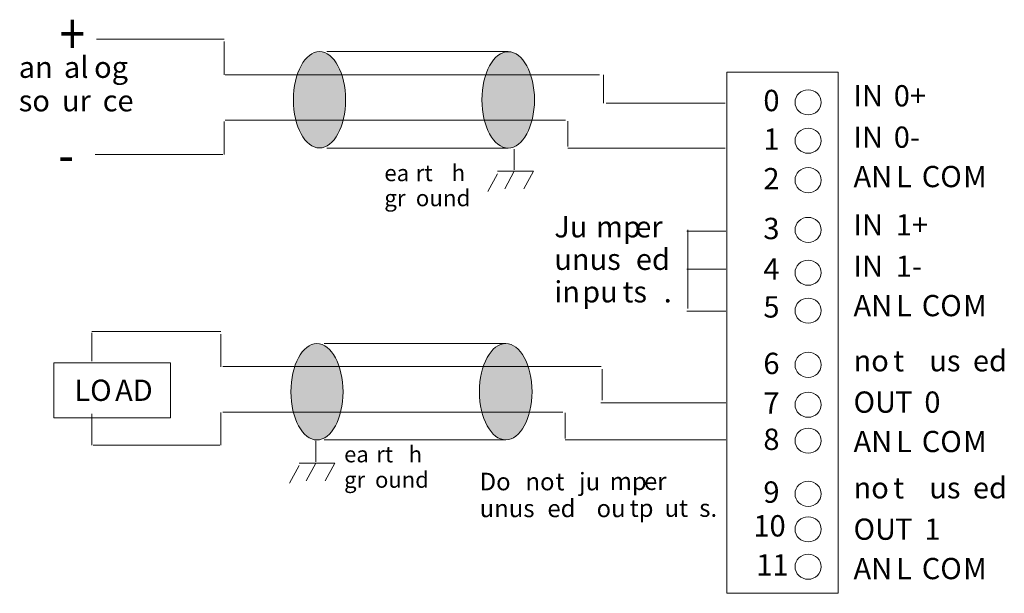
# Model space of a CAD drawing. Extents: x 66.2 to 150.8, y 114.5 to 163.8.
import ezdxf

# ---------------------------------------------------------------- set-up
doc = ezdxf.new("R2010")
doc.units = 0
doc.layers.add('LAYER_1', color=160, linetype='Continuous')
doc.styles.add('STD', font='txt')

msp = doc.modelspace()

# ---------------------------------------------------------------- hatches: boundary and pattern name
at = {"layer": 'LAYER_1', "lineweight": 0}
h = msp.add_hatch(color=0, dxfattribs=at)
edge = h.paths.add_edge_path()
edge.add_spline(control_points=[(91.982, 161.032), (93.217, 161.027), (94.216, 159.175), (94.216, 156.892), (94.216, 154.607), (93.213, 152.752), (91.976, 152.752), (90.74, 152.752), (89.736, 154.607), (89.736, 156.892), (89.736, 159.178), (90.74, 161.032), (91.976, 161.032), (91.978, 161.032), (91.98, 161.032), (91.982, 161.032)], knot_values=[0, 0, 0, 0, 1, 1, 1, 2, 2, 2, 3, 3, 3, 4, 4, 4, 5, 5, 5, 5], degree=3, periodic=0)
h = msp.add_hatch(color=0, dxfattribs=at)
edge = h.paths.add_edge_path()
edge.add_spline(control_points=[(108.195, 161.027), (109.443, 161.027), (110.455, 159.172), (110.455, 156.887), (110.455, 154.602), (109.443, 152.747), (108.195, 152.747), (106.948, 152.747), (105.935, 154.602), (105.935, 156.887), (105.935, 159.172), (106.948, 161.027), (108.195, 161.027)], knot_values=[0, 0, 0, 0, 1, 1, 1, 2, 2, 2, 3, 3, 3, 4, 4, 4, 4], degree=3, periodic=0)
h = msp.add_hatch(color=0, dxfattribs=at)
edge = h.paths.add_edge_path()
edge.add_spline(control_points=[(91.75, 135.931), (91.753, 135.931), (91.755, 135.931), (91.757, 135.931), (92.993, 135.931), (93.996, 134.076), (93.996, 131.791), (93.996, 129.506), (92.993, 127.651), (91.757, 127.651), (90.52, 127.651), (89.516, 129.506), (89.516, 131.791), (89.516, 134.074), (90.515, 135.926), (91.75, 135.931)], knot_values=[0, 0, 0, 0, 1, 1, 1, 2, 2, 2, 3, 3, 3, 4, 4, 4, 5, 5, 5, 5], degree=3, periodic=0)
h = msp.add_hatch(color=0, dxfattribs=at)
edge = h.paths.add_edge_path()
edge.add_spline(control_points=[(107.984, 135.943), (109.232, 135.943), (110.243, 134.089), (110.243, 131.803), (110.243, 129.518), (109.232, 127.663), (107.984, 127.663), (106.736, 127.663), (105.724, 129.518), (105.724, 131.803), (105.724, 134.089), (106.736, 135.943), (107.984, 135.943)], knot_values=[0, 0, 0, 0, 1, 1, 1, 2, 2, 2, 3, 3, 3, 4, 4, 4, 4], degree=3, periodic=0)

# ---------------------------------------------------------------- linework, layer by layer
at = {"layer": 'LAYER_1', "color": 0, "lineweight": 0}
for p, q in [((83.776, 162.112), (72.796, 162.112)), ((83.776, 159.052), (83.776, 161.892)), ((92.596, 161.032), (108.196, 161.032)), ((116.038, 159.052), (83.876, 159.052)), ((116.377, 156.612), (116.377, 159.032)), ((116.617, 156.612), (126.858, 156.612)), ((83.776, 152.192), (83.776, 155.032)), ((113.117, 155.132), (83.876, 155.132)), ((113.317, 152.872), (113.317, 155.052)), ((92.596, 152.732), (108.196, 152.732)), ((108.717, 150.872), (108.717, 152.652)), ((113.317, 152.732), (126.858, 152.732)), ((83.676, 152.192), (72.695, 152.192)), ((107.277, 150.752), (110.357, 150.752)), ((108.717, 150.752), (107.897, 149.232)), ((110.357, 150.752), (109.537, 149.232)), ((107.277, 150.532), (106.457, 149.011)), ((123.557, 145.611), (126.897, 145.611)), ((123.638, 145.712), (123.638, 138.951)), ((123.557, 142.332), (126.897, 142.332)), ((123.557, 138.712), (126.897, 138.712)), ((83.496, 136.971), (72.396, 136.971)), ((72.396, 136.851), (72.396, 134.431)), ((83.496, 133.931), (83.496, 136.751)), ((92.376, 135.931), (107.977, 135.931)), ((116.177, 133.971), (83.656, 133.971)), ((116.277, 131.071), (116.277, 133.731)), ((116.158, 130.831), (126.897, 130.831)), ((72.396, 129.911), (72.396, 127.211)), ((83.496, 127.211), (83.496, 130.011)), ((112.897, 130.051), (83.656, 130.051)), ((113.098, 127.791), (113.098, 129.971)), ((83.396, 127.211), (72.516, 127.211)), ((91.656, 125.771), (91.656, 127.571)), ((92.376, 127.651), (107.977, 127.651)), ((113.098, 127.651), (126.897, 127.651)), ((90.216, 125.45), (89.396, 123.931)), ((90.216, 125.67), (93.296, 125.67)), ((91.656, 125.67), (90.836, 124.151)), ((93.296, 125.67), (92.477, 124.151))]:
    msp.add_line(p, q, dxfattribs=at)
for points in [[(126.978, 159.272), (136.558, 159.272), (136.558, 114.47), (126.978, 114.47)], [(69.135, 134.291), (79.176, 134.291), (79.176, 129.551), (69.135, 129.551)]]:
    msp.add_lwpolyline(points, close=True, dxfattribs=at)
for points, knots in [([(91.982, 161.032), (93.217, 161.027), (94.216, 159.175), (94.216, 156.892), (94.216, 154.607), (93.213, 152.752), (91.976, 152.752), (90.74, 152.752), (89.736, 154.607), (89.736, 156.892), (89.736, 159.178), (90.74, 161.032), (91.976, 161.032), (91.978, 161.032), (91.98, 161.032), (91.982, 161.032)], [0, 0, 0, 0, 1, 1, 1, 2, 2, 2, 3, 3, 3, 4, 4, 4, 5, 5, 5, 5]), ([(108.195, 161.027), (109.443, 161.027), (110.455, 159.172), (110.455, 156.887), (110.455, 154.602), (109.443, 152.747), (108.195, 152.747), (106.948, 152.747), (105.935, 154.602), (105.935, 156.887), (105.935, 159.172), (106.948, 161.027), (108.195, 161.027)], [0, 0, 0, 0, 1, 1, 1, 2, 2, 2, 3, 3, 3, 4, 4, 4, 4]), ([(133.988, 157.755), (134.605, 157.75), (135.103, 157.268), (135.103, 156.675), (135.103, 156.079), (134.599, 155.595), (133.977, 155.595), (133.356, 155.595), (132.852, 156.079), (132.852, 156.675), (132.852, 157.271), (133.356, 157.755), (133.977, 157.755), (133.98, 157.755), (133.984, 157.755), (133.988, 157.755)], [0, 0, 0, 0, 1, 1, 1, 2, 2, 2, 3, 3, 3, 4, 4, 4, 5, 5, 5, 5]), ([(133.988, 154.453), (134.605, 154.447), (135.103, 153.966), (135.103, 153.373), (135.103, 152.777), (134.599, 152.293), (133.977, 152.293), (133.356, 152.293), (132.852, 152.777), (132.852, 153.373), (132.852, 153.969), (133.356, 154.453), (133.977, 154.453), (133.98, 154.453), (133.984, 154.453), (133.988, 154.453)], [0, 0, 0, 0, 1, 1, 1, 2, 2, 2, 3, 3, 3, 4, 4, 4, 5, 5, 5, 5]), ([(133.988, 151.066), (134.605, 151.061), (135.103, 150.579), (135.103, 149.986), (135.103, 149.39), (134.599, 148.906), (133.977, 148.906), (133.356, 148.906), (132.852, 149.39), (132.852, 149.986), (132.852, 150.582), (133.356, 151.066), (133.977, 151.066), (133.98, 151.066), (133.984, 151.066), (133.988, 151.066)], [0, 0, 0, 0, 1, 1, 1, 2, 2, 2, 3, 3, 3, 4, 4, 4, 5, 5, 5, 5]), ([(133.988, 146.79), (134.605, 146.785), (135.103, 146.303), (135.103, 145.71), (135.103, 145.114), (134.599, 144.63), (133.977, 144.63), (133.356, 144.63), (132.852, 145.114), (132.852, 145.71), (132.852, 146.306), (133.356, 146.79), (133.977, 146.79), (133.98, 146.79), (133.984, 146.79), (133.988, 146.79)], [0, 0, 0, 0, 1, 1, 1, 2, 2, 2, 3, 3, 3, 4, 4, 4, 5, 5, 5, 5]), ([(133.988, 143.107), (134.605, 143.102), (135.103, 142.62), (135.103, 142.027), (135.103, 141.431), (134.599, 140.947), (133.977, 140.947), (133.356, 140.947), (132.852, 141.431), (132.852, 142.027), (132.852, 142.623), (133.356, 143.107), (133.977, 143.107), (133.98, 143.107), (133.984, 143.107), (133.988, 143.107)], [0, 0, 0, 0, 1, 1, 1, 2, 2, 2, 3, 3, 3, 4, 4, 4, 5, 5, 5, 5]), ([(133.988, 139.847), (134.605, 139.842), (135.103, 139.36), (135.103, 138.767), (135.103, 138.171), (134.599, 137.687), (133.977, 137.687), (133.356, 137.687), (132.852, 138.171), (132.852, 138.767), (132.852, 139.363), (133.356, 139.847), (133.977, 139.847), (133.98, 139.847), (133.984, 139.847), (133.988, 139.847)], [0, 0, 0, 0, 1, 1, 1, 2, 2, 2, 3, 3, 3, 4, 4, 4, 5, 5, 5, 5]), ([(91.75, 135.931), (91.753, 135.931), (91.755, 135.931), (91.757, 135.931), (92.993, 135.931), (93.996, 134.076), (93.996, 131.791), (93.996, 129.506), (92.993, 127.651), (91.757, 127.651), (90.52, 127.651), (89.516, 129.506), (89.516, 131.791), (89.516, 134.074), (90.515, 135.926), (91.75, 135.931)], [0, 0, 0, 0, 1, 1, 1, 2, 2, 2, 3, 3, 3, 4, 4, 4, 5, 5, 5, 5]), ([(107.984, 135.943), (109.232, 135.943), (110.243, 134.089), (110.243, 131.803), (110.243, 129.518), (109.232, 127.663), (107.984, 127.663), (106.736, 127.663), (105.724, 129.518), (105.724, 131.803), (105.724, 134.089), (106.736, 135.943), (107.984, 135.943)], [0, 0, 0, 0, 1, 1, 1, 2, 2, 2, 3, 3, 3, 4, 4, 4, 4]), ([(133.988, 135.19), (134.605, 135.185), (135.103, 134.703), (135.103, 134.111), (135.103, 133.514), (134.599, 133.031), (133.977, 133.031), (133.356, 133.031), (132.852, 133.514), (132.852, 134.111), (132.852, 134.707), (133.356, 135.19), (133.977, 135.19), (133.98, 135.19), (133.984, 135.19), (133.988, 135.19)], [0, 0, 0, 0, 1, 1, 1, 2, 2, 2, 3, 3, 3, 4, 4, 4, 5, 5, 5, 5]), ([(133.988, 131.761), (134.605, 131.756), (135.103, 131.274), (135.103, 130.681), (135.103, 130.085), (134.599, 129.601), (133.977, 129.601), (133.356, 129.601), (132.852, 130.085), (132.852, 130.681), (132.852, 131.278), (133.356, 131.761), (133.977, 131.761), (133.98, 131.761), (133.984, 131.761), (133.988, 131.761)], [0, 0, 0, 0, 1, 1, 1, 2, 2, 2, 3, 3, 3, 4, 4, 4, 5, 5, 5, 5]), ([(133.988, 128.671), (134.605, 128.665), (135.103, 128.183), (135.103, 127.591), (135.103, 126.994), (134.599, 126.511), (133.977, 126.511), (133.356, 126.511), (132.852, 126.994), (132.852, 127.591), (132.852, 128.188), (133.356, 128.671), (133.977, 128.671), (133.98, 128.671), (133.984, 128.671), (133.988, 128.671)], [0, 0, 0, 0, 1, 1, 1, 2, 2, 2, 3, 3, 3, 4, 4, 4, 5, 5, 5, 5]), ([(133.988, 124.098), (134.605, 124.093), (135.103, 123.611), (135.103, 123.019), (135.103, 122.422), (134.599, 121.938), (133.977, 121.938), (133.356, 121.938), (132.852, 122.422), (132.852, 123.019), (132.852, 123.615), (133.356, 124.098), (133.977, 124.098), (133.98, 124.098), (133.984, 124.098), (133.988, 124.098)], [0, 0, 0, 0, 1, 1, 1, 2, 2, 2, 3, 3, 3, 4, 4, 4, 5, 5, 5, 5]), ([(133.988, 121.05), (134.605, 121.045), (135.103, 120.563), (135.103, 119.971), (135.103, 119.374), (134.599, 118.891), (133.977, 118.891), (133.356, 118.891), (132.852, 119.374), (132.852, 119.971), (132.852, 120.567), (133.356, 121.05), (133.977, 121.05), (133.98, 121.05), (133.984, 121.05), (133.988, 121.05)], [0, 0, 0, 0, 1, 1, 1, 2, 2, 2, 3, 3, 3, 4, 4, 4, 5, 5, 5, 5]), ([(133.988, 117.833), (134.605, 117.828), (135.103, 117.346), (135.103, 116.753), (135.103, 116.157), (134.599, 115.673), (133.977, 115.673), (133.356, 115.673), (132.852, 116.157), (132.852, 116.753), (132.852, 117.349), (133.356, 117.833), (133.977, 117.833), (133.98, 117.833), (133.984, 117.833), (133.988, 117.833)], [0, 0, 0, 0, 1, 1, 1, 2, 2, 2, 3, 3, 3, 4, 4, 4, 5, 5, 5, 5])]:
    msp.add_open_spline(points, degree=3, knots=knots, dxfattribs=at)

# ---------------------------------------------------------------- texts
at = {"layer": 'LAYER_1', "color": 0, "linetype": 'Continuous', "lineweight": 0, "style": 'STD', "width": 0.82}
for s, p in [('+', (69.632, 160.792)), ('-', (69.512, 150.446))]:
    msp.add_text(s, height=3.521, dxfattribs=at).set_placement(p)
at = {"layer": 'LAYER_1', "color": 0, "linetype": 'Continuous', "lineweight": 0, "style": 'STD'}
for s, height, p in [('an', 1.8269, (66.126, 158.779)), ('al', 1.8269, (70.007, 158.779)), ('og', 1.8269, (72.603, 158.779)), ('0', 1.837, (130.128, 155.914)), ('IN ', 1.8269, (137.88, 156.325)), ('0+', 1.8269, (141.34, 156.325)), ('so', 1.8269, (66.126, 155.901)), ('ur', 1.8269, (69.84, 155.901)), ('ce', 1.8269, (73.343, 155.901)), ('1', 1.837, (130.128, 152.593)), ('IN ', 1.8269, (137.88, 152.768)), ('0-', 1.8269, (141.34, 152.769)), ('ea', 1.4079, (97.545, 149.897)), ('rt', 1.4079, (100.245, 149.897)), ('h ', 1.4079, (103.328, 149.916)), ('2', 1.837, (130.128, 149.193)), ('AN', 1.8269, (137.88, 149.382)), ('L ', 1.8269, (141.525, 149.382)), ('CO', 1.8269, (143.747, 149.382)), ('M', 1.827, (147.304, 149.382)), ('ound', 1.4079, (100.253, 147.744)), ('gr', 1.4079, (97.545, 147.744)), ('Ju', 1.8269, (112.157, 145.064)), ('mp', 1.8269, (115.746, 145.064)), ('er', 1.8269, (119.12, 145.064)), ('3', 1.837, (130.128, 144.913)), ('IN ', 1.8269, (137.88, 145.233)), ('1+', 1.8269, (141.511, 145.233)), ('ed', 1.8269, (119.17, 142.27)), ('unus', 1.8269, (112.157, 142.27)), ('4', 1.837, (130.128, 141.433)), ('IN ', 1.8269, (137.88, 141.677)), ('1-', 1.8269, (141.511, 141.677)), ('in', 1.8269, (112.157, 139.476)), ('pu', 1.8269, (114.555, 139.476)), ('ts', 1.8269, (118.018, 139.476)), ('.', 1.827, (121.561, 139.472)), ('5', 1.837, (130.128, 138.172)), ('AN', 1.8269, (137.88, 138.29)), ('L ', 1.8269, (141.525, 138.29)), ('CO', 1.8269, (143.747, 138.29)), ('M', 1.827, (147.304, 138.29)), ('ed', 1.8269, (148.142, 133.549)), ('6', 1.837, (130.128, 133.313)), ('no', 1.8269, (137.88, 133.549)), ('t ', 1.8269, (141.283, 133.549)), ('us', 1.8269, (144.391, 133.549)), ('LO', 1.8269, (70.908, 131.009)), ('AD', 1.8269, (74.409, 131.009)), ('7', 1.837, (130.128, 129.913)), ('OU', 1.8269, (137.88, 129.993)), ('T ', 1.8269, (141.45, 129.993)), ('0', 1.827, (143.967, 129.993)), ('8', 1.837, (130.128, 126.792)), ('AN', 1.8269, (137.88, 126.606)), ('L ', 1.8269, (141.525, 126.606)), ('CO', 1.8269, (143.747, 126.606)), ('M', 1.827, (147.304, 126.606)), ('rt', 1.3877, (96.857, 125.729)), ('h ', 1.3877, (99.642, 125.729)), ('ea', 1.3877, (94.093, 125.729)), ('gr', 1.3877, (94.093, 123.543)), ('ound', 1.3877, (96.749, 123.543)), ('Do', 1.509, (105.742, 123.323)), ('no', 1.509, (109.676, 123.323)), ('t ', 1.509, (112.262, 123.323)), ('ju', 1.509, (114.287, 123.323)), ('mp', 1.509, (116.923, 123.351)), ('er', 1.509, (119.868, 123.351)), ('ed', 1.8269, (148.142, 122.627)), ('9', 1.837, (130.128, 122.253)), ('no', 1.8269, (137.88, 122.627)), ('t ', 1.8269, (141.283, 122.627)), ('us', 1.8269, (144.391, 122.627)), ('unus', 1.509, (105.742, 121.016)), ('ed', 1.509, (111.561, 121.016)), ('ou', 1.509, (115.791, 121.016)), ('tp', 1.509, (118.633, 121.043)), ('ut', 1.509, (121.632, 121.043)), ('s.', 1.509, (124.615, 121.043)), ('10', 1.8374, (129.266, 119.353)), ('OU', 1.8269, (137.88, 119.07)), ('T ', 1.8269, (141.45, 119.07)), ('1', 1.827, (143.967, 119.07)), ('11', 1.8374, (129.514, 115.993)), ('AN', 1.8269, (137.88, 115.684)), ('L ', 1.8269, (141.525, 115.684)), ('CO', 1.8269, (143.747, 115.684)), ('M', 1.827, (147.304, 115.684))]:
    msp.add_text(s, height=height, dxfattribs=at).set_placement(p)
at = {"layer": 'LAYER_1', "color": 7, "lineweight": 0, "char_height": 1.82689, "attachment_point": 1, "style": 'STD'}
for insert in [(74.803, 160.606), (121.626, 146.891), (121.37, 144.097), (112.654, 125.3), (122.783, 125.3), (116.628, 122.507)]:
    msp.add_mtext('\\fUnivers CondensedLight|b0|i0;\\H1.8269;\\C250; ', dxfattribs=dict(at, insert=insert))

doc.saveas('drawing.dxf')
